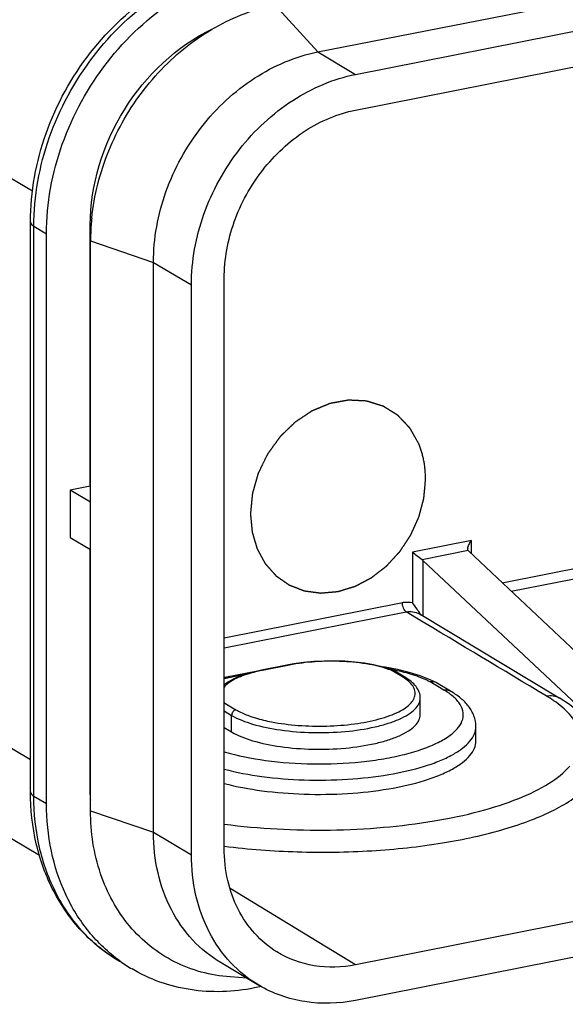
# Model space of a CAD drawing. Units: millimetres. Extents: x 0 to 420, y 0 to 297.
# Drawn here: x 362 to 373, y 223 to 242 of the extents above; entities that cross this region are included whole.
import ezdxf

# ---------------------------------------------------------------- set-up
doc = ezdxf.new("R2010")
doc.units = ezdxf.units.MM
doc.header["$LTSCALE"] = 23.1
doc.linetypes.add('CENTER', pattern=[0.6, 0.375, -0.075, 0.075, -0.075])
doc.layers.get('0').update_dxf_attribs({"linetype": 'CONTINUOUS'})
doc.layers.add('KURVEN-EINBLENDEN', color=7, linetype='CONTINUOUS')
doc.layers.add('RUNDUNGEN', color=7, linetype='CONTINUOUS')

msp = doc.modelspace()

# ---------------------------------------------------------------- linework, layer by layer
at = {"color": 7, "linetype": 'CONTINUOUS'}
for p, q in [((367.8788, 241.4898), (398.4062, 247.5179)), ((368.6288, 241.0455), (399.1562, 247.0736)), ((368.6288, 240.3407), (399.1562, 246.3688)), ((362.1982, 226.8514), (362.1982, 238.1277)), ((363.3812, 232.8968), (363.3812, 238.0651)), ((362.5151, 226.6178), (362.5151, 237.8941)), ((363.3867, 226.474), (363.3867, 237.7503)), ((364.6312, 226.0483), (364.6312, 237.3246)), ((366.0307, 225.7323), (366.0307, 237.0086)), ((365.3812, 225.604), (365.3812, 236.8803)), ((363.3812, 232.8968), (362.9867, 232.8189)), ((362.9867, 232.8189), (362.9867, 231.8792)), ((363.3867, 232.582), (362.9867, 232.8189)), ((362.9867, 231.8792), (363.3867, 231.6423)), ((363.3812, 226.7888), (363.3812, 231.6423)), ((399.1562, 229.4544), (368.6288, 223.4262)), ((399.1562, 228.7496), (368.6288, 222.7215)), ((369.9086, 228.3753), (369.9086, 228.7042)), ((372.6576, 228.7056), (372.6579, 228.7054)), ((362.375, 225.5914), (358.3425, 227.9803)), ((366.0307, 228.1197), (366.1766, 228.0333)), ((371.0086, 227.8584), (371.0086, 228.1404)), ((366.7175, 223.019), (365.9675, 223.4633)), ((366.4787, 223.1604), (366.1468, 223.1847)), ((366.7651, 222.9935), (366.6288, 222.9666))]:
    msp.add_line(p, q, dxfattribs=at)
at = {"color": 9, "linetype": 'CONTINUOUS'}
for p, q in [((367.0288, 242.4214), (367.8788, 241.4898)), ((367.8788, 241.4898), (368.6288, 241.0455)), ((361.3463, 239.2706), (362.241, 238.7406)), ((362.2651, 226.7659), (362.2651, 238.0422)), ((362.2651, 238.0422), (362.5151, 237.8941)), ((363.3867, 237.7503), (364.6312, 237.3246)), ((364.6312, 237.3246), (365.3812, 236.8803)), ((361.3463, 227.9943), (362.1982, 227.4896)), ((362.2651, 226.7659), (362.5151, 226.6178)), ((363.3867, 226.474), (364.6312, 226.0483)), ((364.6312, 226.0483), (365.3812, 225.604))]:
    msp.add_line(p, q, dxfattribs=at)
at = {"color": 7, "linetype": 'CONTINUOUS'}
for centre, radius, start, end in [((367.9091, 237.7391), 4.5227, 174.15031, 175.88806), ((367.7583, 237.7489), 4.3716, 175.87343, 179.98139), ((367.1525, 226.7887), 3.7714, 179.99856, 181.59004), ((365.8163, 226.0577), 3.1551, 234.10171, 239.35826)]:
    msp.add_arc(centre, radius, start, end, dxfattribs=at)
for points, knots in [([(362.1982, 238.1277), (362.1982, 238.7206), (362.4207, 239.9285), (363.3037, 241.5281), (364.6219, 242.7595), (365.7247, 243.2287), (366.2819, 243.3388)], [0, 0, 0, 0, 0.2505451, 0.5074304, 0.7600055, 1, 1, 1, 1]), ([(362.5151, 237.8941), (362.5151, 238.4933), (362.742, 239.7169), (363.6356, 241.3376), (364.9632, 242.5839), (366.0717, 243.06), (366.6288, 243.17)], [0, 0, 0, 0, 0.2507126, 0.5091542, 0.7624092, 1, 1, 1, 1]), ([(363.4099, 238.2001), (363.4566, 238.6557), (363.6908, 239.5661), (364.3919, 240.7786), (365.3756, 241.7469), (366.1837, 242.1733), (366.5991, 242.3089)], [0, 0, 0, 0, 0.2514443, 0.50794, 0.7600979, 1, 1, 1, 1]), ([(363.3812, 238.0651), (363.3812, 238.8586), (363.8713, 240.4563), (365.0885, 241.6053), (365.7985, 241.9492)], [0, 0, 0, 0, 0.5014399, 1, 1, 1, 1]), ([(364.6312, 237.3246), (364.6312, 237.7977), (364.8103, 238.7637), (365.5158, 240.0431), (366.5638, 241.0271), (367.439, 241.4029), (367.8788, 241.4898)], [0, 0, 0, 0, 0.2507194, 0.5091541, 0.7624027, 1, 1, 1, 1]), ([(365.3812, 236.8803), (365.3812, 237.3534), (365.5603, 238.3194), (366.2658, 239.5988), (367.3138, 240.5828), (368.189, 240.9586), (368.6288, 241.0455)], [0, 0, 0, 0, 0.2507194, 0.5091541, 0.7624027, 1, 1, 1, 1]), ([(366.0307, 237.0086), (366.0307, 237.387), (366.174, 238.1599), (366.7384, 239.1834), (367.5768, 239.9706), (368.2769, 240.2712), (368.6288, 240.3407)], [0, 0, 0, 0, 0.2507194, 0.5091541, 0.7624027, 1, 1, 1, 1]), ([(366.1766, 228.0333), (366.305, 227.9572), (366.6249, 227.8363), (367.165, 227.7279), (367.7819, 227.681), (368.4113, 227.7014), (368.9125, 227.7747), (369.2674, 227.8692), (369.4868, 227.9502), (369.6655, 228.0422), (369.7995, 228.1433), (369.8867, 228.2536), (369.9086, 228.3372), (369.9086, 228.3754)], [0, 0, 0, 0, 0.1115603, 0.2524707, 0.4110428, 0.5726611, 0.7222615, 0.7883475, 0.8467885, 0.8967297, 0.9379782, 0.9714592, 1, 1, 1, 1]), ([(366.0289, 227.0153), (366.2746, 226.9513), (366.8004, 226.8543), (367.618, 226.7897), (368.4576, 226.8016), (369.2558, 226.8892), (369.8644, 227.0244), (370.2809, 227.1707), (370.5335, 227.2881), (370.7371, 227.4164), (370.8887, 227.5542), (370.9853, 227.7014), (371.0086, 227.8085), (371.0086, 227.8584)], [0, 0, 0, 0, 0.1421333, 0.2984151, 0.4584414, 0.6114073, 0.747273, 0.8062354, 0.8582139, 0.902886, 0.9404724, 0.9720508, 1, 1, 1, 1]), ([(366.0342, 225.7738), (366.5123, 225.7129), (367.4837, 225.6394), (368.9274, 225.66), (370.3026, 225.807), (371.3576, 226.0339), (372.0906, 226.2789), (372.5458, 226.4773), (372.9231, 226.6951), (373.217, 226.9296), (373.4232, 227.1793), (373.5348, 227.445), (373.5398, 227.7197), (373.4752, 227.8885), (373.4313, 227.968)], [0, 0, 0, 0, 0.1687465, 0.3404672, 0.5048484, 0.6522927, 0.7171802, 0.7751664, 0.8258573, 0.8692851, 0.9061463, 0.9381489, 0.9682315, 1, 1, 1, 1]), ([(363.9578, 223.4915), (363.6848, 223.6532), (363.1785, 224.0622), (362.6152, 224.8708), (362.2714, 225.8233), (362.1982, 226.5055), (362.1982, 226.8514)], [0, 0, 0, 0, 0.2404694, 0.4852904, 0.7378862, 1, 1, 1, 1]), ([(363.9663, 223.5019), (363.7386, 223.6667), (363.3199, 224.0653), (362.8582, 224.8149), (362.5755, 225.6836), (362.5151, 226.3026), (362.5151, 226.6178)], [0, 0, 0, 0, 0.2367553, 0.4804415, 0.7344359, 1, 1, 1, 1]), ([(366.1472, 223.1847), (365.9546, 223.1988), (365.5742, 223.2629), (365.0369, 223.4695), (364.5545, 223.7798), (363.9982, 224.3242), (363.5069, 225.2305), (363.3867, 226.053), (363.3867, 226.474)], [0, 0, 0, 0, 0.1224279, 0.2427401, 0.362529, 0.4834357, 0.7331051, 1, 1, 1, 1]), ([(365.9675, 223.4633), (365.7612, 223.5854), (365.3775, 223.8963), (364.9498, 224.5145), (364.6871, 225.2496), (364.6312, 225.7786), (364.6312, 226.0483)], [0, 0, 0, 0, 0.2367762, 0.4798145, 0.7336147, 1, 1, 1, 1]), ([(367.0738, 223.6798), (366.9124, 223.7788), (366.6126, 224.0284), (366.279, 224.5197), (366.0743, 225.1014), (366.0307, 225.5193), (366.0307, 225.7323)], [0, 0, 0, 0, 0.2367505, 0.4798952, 0.7337409, 1, 1, 1, 1]), ([(366.717, 223.0193), (366.5108, 223.1414), (366.1272, 223.4523), (365.6997, 224.0705), (365.4371, 224.8055), (365.3812, 225.3344), (365.3812, 225.604)], [0, 0, 0, 0, 0.2367758, 0.4798156, 0.7336166, 1, 1, 1, 1]), ([(368.6288, 223.4262), (368.3608, 223.3733), (367.8136, 223.3545), (367.2967, 223.5433), (367.0738, 223.6798)], [0, 0, 0, 0, 0.5110312, 1, 1, 1, 1]), ([(366.6288, 222.9666), (366.2124, 222.8844), (365.5659, 222.8618), (364.7552, 223.0657), (364.3827, 223.2398), (364.2082, 223.3431)], [0, 0, 0, 0, 0.5098481, 0.7564013, 1, 1, 1, 1]), ([(368.6288, 222.7215), (368.2999, 222.6565), (367.6292, 222.6315), (366.993, 222.8557), (366.717, 223.0193)], [0, 0, 0, 0, 0.5110017, 1, 1, 1, 1])]:
    msp.add_open_spline(points, degree=3, knots=knots, dxfattribs=at)
at = {"color": 9, "linetype": 'CONTINUOUS'}
for points, knots in [([(362.2651, 238.0422), (362.2651, 238.6333), (362.4859, 239.8403), (363.3576, 241.445), (364.656, 242.6901), (365.7432, 243.179), (366.2924, 243.3)], [0, 0, 0, 0, 0.2503384, 0.5084563, 0.7617973, 1, 1, 1, 1]), ([(362.1982, 238.1277), (362.1982, 238.1202), (362.2061, 238.0827), (362.2396, 238.0574), (362.2651, 238.0422)], [0, 0, 0, 0, 0.2034904, 1, 1, 1, 1]), ([(372.4009, 228.7464), (372.4451, 228.755), (372.5352, 228.7581), (372.6206, 228.7277), (372.6576, 228.7056)], [0, 0, 0, 0, 0.5109117, 1, 1, 1, 1]), ([(362.1982, 226.8514), (362.1982, 226.8438), (362.2061, 226.8064), (362.2396, 226.781), (362.2651, 226.7659)], [0, 0, 0, 0, 0.2034904, 1, 1, 1, 1]), ([(363.9578, 223.4915), (363.6965, 223.6463), (363.2105, 224.04), (362.6688, 224.8231), (362.336, 225.7542), (362.2651, 226.4243), (362.2651, 226.7659)], [0, 0, 0, 0, 0.2367749, 0.4798149, 0.7336078, 1, 1, 1, 1])]:
    msp.add_open_spline(points, degree=3, knots=knots, dxfattribs=at)
at = {"layer": 'KURVEN-EINBLENDEN', "color": 2, "linetype": 'CENTER'}
msp.add_line((369.8917, 233.7029), (369.8792, 233.7337), dxfattribs=at)
for points, knots in [([(369.8792, 233.7337), (369.8557, 233.7757), (369.8204, 233.8387), (369.7732, 233.9228), (369.7439, 233.9754), (369.7202, 234.0172), (369.7032, 234.0493), (369.6768, 234.0735), (369.6448, 234.1086), (369.6038, 234.1514), (369.5552, 234.2035), (369.5058, 234.2544), (369.4667, 234.3001), (369.4263, 234.3225), (369.3875, 234.3474), (369.3385, 234.3776), (369.2798, 234.4141), (369.2312, 234.4451), (369.1964, 234.4655), (369.1778, 234.4792), (369.1546, 234.4851), (369.1266, 234.4943), (369.0813, 234.5081), (369.0249, 234.5256), (368.9572, 234.5465), (368.9007, 234.5639), (368.8612, 234.5762), (368.8385, 234.5829), (368.8143, 234.5828), (368.7846, 234.585), (368.7368, 234.5872), (368.677, 234.5903), (368.6054, 234.5943), (368.5454, 234.5961), (368.4981, 234.6012), (368.4608, 234.5948), (368.4234, 234.5879), (368.3735, 234.5788), (368.3112, 234.5675), (368.2365, 234.5538), (368.1804, 234.5438), (368.143, 234.5366), (368.1179, 234.5332), (368.0763, 234.5129), (368.016, 234.4897), (367.944, 234.4591), (367.8717, 234.4299), (367.8119, 234.4034), (367.7692, 234.3888), (367.7466, 234.3724), (367.7122, 234.3499), (367.6608, 234.3153), (367.5922, 234.2697), (367.535, 234.2315), (367.4892, 234.201), (367.4549, 234.1782), (367.4207, 234.155), (367.3822, 234.1143), (367.3316, 234.0668), (367.2719, 234.0084), (367.222, 233.9599), (367.182, 233.9213), (367.1574, 233.8966), (367.1367, 233.8781), (367.1198, 233.855), (367.0904, 233.8141), (367.0483, 233.756), (366.998, 233.6861), (366.9558, 233.6279), (366.9225, 233.5812), (366.8874, 233.5353), (366.8448, 233.446), (366.7951, 233.3445), (366.7516, 233.2557), (366.7273, 233.2047), (366.7007, 233.1546), (366.6835, 233.0856), (366.6594, 233.0042), (366.6364, 232.9225), (366.6165, 232.8544), (366.6017, 232.7999), (366.5877, 232.7591), (366.5846, 232.7183), (366.5791, 232.6639), (366.5727, 232.5959), (366.5622, 232.4871), (366.5544, 232.4054), (366.5492, 232.351)], [0, 0, 0, 0, 0.03125, 0.046875, 0.0625, 0.0703125, 0.078125, 0.0859375, 0.09375, 0.109375, 0.125, 0.140625, 0.15625, 0.1640625, 0.171875, 0.1875, 0.203125, 0.21875, 0.2265625, 0.2304688, 0.234375, 0.2421875, 0.25, 0.265625, 0.28125, 0.296875, 0.3046875, 0.3085938, 0.3125, 0.3203125, 0.328125, 0.34375, 0.359375, 0.375, 0.3828125, 0.390625, 0.3984375, 0.40625, 0.421875, 0.4375, 0.453125, 0.4570312, 0.4609375, 0.46875, 0.484375, 0.5, 0.515625, 0.53125, 0.5390625, 0.5429688, 0.546875, 0.5625, 0.578125, 0.59375, 0.6015625, 0.609375, 0.6171875, 0.625, 0.640625, 0.65625, 0.671875, 0.6796875, 0.6875, 0.6914062, 0.6953125, 0.703125, 0.71875, 0.734375, 0.75, 0.7578125, 0.765625, 0.78125, 0.8125, 0.828125, 0.8359375, 0.84375, 0.859375, 0.875, 0.890625, 0.90625, 0.9140625, 0.921875, 0.9296875, 0.9375, 0.953125, 0.96875, 1, 1, 1, 1]), ([(366.5492, 232.351), (366.5547, 232.2913), (366.5628, 232.2016), (366.5727, 232.0971), (366.5772, 232.0447), (366.5804, 232.015), (366.581, 231.992), (366.5886, 231.9719), (366.5963, 231.944), (366.6108, 231.8958), (366.6309, 231.8265), (366.6515, 231.7575), (366.6655, 231.709), (366.6741, 231.6816), (366.6788, 231.66), (366.6901, 231.6426), (366.7029, 231.6179), (366.7263, 231.5754), (366.7592, 231.5144), (366.7924, 231.4536), (366.8153, 231.4107), (366.8289, 231.3867), (366.8375, 231.3673), (366.8525, 231.353), (366.8702, 231.3322), (366.9023, 231.2965), (366.9475, 231.2451), (366.993, 231.1941), (367.0246, 231.158), (367.0431, 231.138), (367.0557, 231.1211), (367.073, 231.1113), (367.0945, 231.0957), (367.1328, 231.0696), (367.1871, 231.0316), (367.2416, 230.9941), (367.2795, 230.9673), (367.3016, 230.9527), (367.3171, 230.9399), (367.3365, 230.9342), (367.3611, 230.9242), (367.4047, 230.9078), (367.4666, 230.8837), (367.5288, 230.8601), (367.5721, 230.8431), (367.5971, 230.834), (367.6152, 230.8253), (367.6359, 230.8242), (367.6627, 230.82), (367.71, 230.814), (367.7772, 230.8048), (367.8446, 230.796), (367.8917, 230.7893), (367.9188, 230.7862), (367.9385, 230.7818), (367.9604, 230.7854), (367.9888, 230.7874), (368.0388, 230.7922), (368.1101, 230.7983), (368.1814, 230.8049), (368.2313, 230.809), (368.2598, 230.8121), (368.2814, 230.8124), (368.3022, 230.8204), (368.3303, 230.8284), (368.3794, 230.8436), (368.4495, 230.8647), (368.5195, 230.8862), (368.5686, 230.9008), (368.5966, 230.9098), (368.6179, 230.9147), (368.6378, 230.9268), (368.6649, 230.9405), (368.712, 230.9656), (368.7795, 231.0008), (368.8468, 231.0364), (368.8942, 231.0609), (368.9209, 231.0755), (368.9417, 231.0847), (368.9598, 231.1006), (368.9849, 231.1194), (369.0283, 231.1534), (369.0906, 231.2013), (369.1526, 231.2497), (369.1963, 231.2831), (369.2209, 231.3028), (369.2403, 231.3159), (369.2562, 231.3353), (369.2787, 231.3589), (369.3173, 231.4014), (369.3729, 231.4614), (369.4282, 231.5218), (369.4673, 231.5637), (369.4891, 231.5881), (369.5069, 231.6053), (369.5192, 231.6265), (369.5374, 231.6534), (369.5685, 231.7011), (369.6133, 231.7688), (369.6579, 231.8368), (369.6894, 231.8842), (369.7069, 231.9116), (369.7215, 231.9313), (369.7303, 231.9541), (369.744, 231.9834), (369.767, 232.0353), (369.8005, 232.1092), (369.8336, 232.1831), (369.8572, 232.2348), (369.87, 232.2645), (369.8814, 232.2863), (369.8862, 232.3098), (369.8949, 232.3405), (369.909, 232.3946), (369.9298, 232.4717), (369.9502, 232.5489), (369.9649, 232.6028), (369.9726, 232.6338), (369.9803, 232.6567), (369.981, 232.6805), (369.9843, 232.712), (369.989, 232.7672), (369.9992, 232.8775), (370.0076, 232.972), (370.0133, 233.0351)], [0, 0, 0, 0, 0.03125, 0.046875, 0.0546875, 0.0585938, 0.0625, 0.0664062, 0.0703125, 0.078125, 0.09375, 0.109375, 0.1171875, 0.1210938, 0.125, 0.1289062, 0.1328125, 0.140625, 0.15625, 0.171875, 0.1796875, 0.1835938, 0.1875, 0.1914062, 0.1953125, 0.203125, 0.21875, 0.234375, 0.2421875, 0.2460938, 0.25, 0.2539062, 0.2578125, 0.265625, 0.28125, 0.296875, 0.3046875, 0.3085938, 0.3125, 0.3164062, 0.3203125, 0.328125, 0.34375, 0.359375, 0.3671875, 0.3710938, 0.375, 0.3789062, 0.3828125, 0.390625, 0.40625, 0.421875, 0.4296875, 0.4335938, 0.4375, 0.4414062, 0.4453125, 0.453125, 0.46875, 0.484375, 0.4921875, 0.4960938, 0.5, 0.5039062, 0.5078125, 0.515625, 0.53125, 0.546875, 0.5546875, 0.5585938, 0.5625, 0.5664062, 0.5703125, 0.578125, 0.59375, 0.609375, 0.6171875, 0.6210938, 0.625, 0.6289062, 0.6328125, 0.640625, 0.65625, 0.671875, 0.6796875, 0.6835938, 0.6875, 0.6914062, 0.6953125, 0.703125, 0.71875, 0.734375, 0.7421875, 0.7460938, 0.75, 0.7539062, 0.7578125, 0.765625, 0.78125, 0.796875, 0.8046875, 0.8085938, 0.8125, 0.8164062, 0.8203125, 0.828125, 0.84375, 0.859375, 0.8671875, 0.8710938, 0.875, 0.8789062, 0.8828125, 0.890625, 0.90625, 0.921875, 0.9296875, 0.9335938, 0.9375, 0.9414062, 0.9453125, 0.953125, 0.96875, 1, 1, 1, 1])]:
    msp.add_open_spline(points, degree=3, knots=knots, dxfattribs=at)
msp.add_open_spline([(370.0133, 233.0351), (370.0099, 233.1524), (369.996, 233.3866), (369.9285, 233.5991), (369.8917, 233.7029)], degree=3, dxfattribs=at)
at = {"layer": 'RUNDUNGEN', "color": 9, "linetype": 'CONTINUOUS'}
for p, q in [((371.5308, 230.9855), (380.1628, 232.69)), ((371.7067, 230.82), (380.2378, 232.5046)), ((370.9226, 231.8227), (369.7535, 231.5919)), ((370.9226, 231.5576), (370.9226, 231.8227)), ((369.7535, 231.5919), (369.7535, 230.5949)), ((370.8562, 231.6226), (369.9425, 231.4422)), ((369.9584, 231.4297), (369.9584, 230.3253)), ((366.0307, 229.8994), (369.554, 230.5951)), ((366.0307, 229.6992), (369.629, 230.4098)), ((369.8352, 230.2858), (369.629, 230.4098)), ((367.3185, 229.3564), (366.7902, 229.2521)), ((366.4408, 229.1701), (366.1249, 229.1077)), ((369.5541, 229.1231), (369.334, 229.2534)), ((370.3768, 228.8627), (370.1057, 229.0233)), ((366.0431, 228.6036), (366.2632, 228.4732)), ((369.9086, 228.7031), (369.9086, 228.7042)), ((366.0307, 228.4486), (366.1766, 228.3622)), ((366.1766, 228.0333), (366.1766, 228.3622)), ((368.6288, 223.4262), (366.1465, 224.9375))]:
    msp.add_line(p, q, dxfattribs=at)
at = {"layer": 'RUNDUNGEN', "color": 7, "linetype": 'CONTINUOUS'}
for p, q in [((370.8677, 231.6093), (374.3315, 228.3508)), ((369.9584, 231.4297), (373.4222, 228.1712)), ((372.6579, 228.7054), (369.8854, 230.3692)), ((367.2991, 229.3605), (366.7708, 229.2562)), ((367.4076, 229.3802), (367.2991, 229.3605)), ((366.691, 229.2394), (366.0764, 229.118)), ((366.7709, 229.2562), (366.6919, 229.2396)), ((369.3736, 229.2514), (369.3039, 229.2768)), ((369.3821, 229.2472), (369.3736, 229.2514)), ((369.6051, 229.1151), (369.3822, 229.2472)), ((369.6895, 229.2104), (369.4581, 229.267)), ((366.0766, 229.1181), (366.0307, 229.1081)), ((366.1154, 229.0273), (366.0307, 228.9669)), ((366.2346, 229.0911), (366.1154, 229.0273)), ((370.2232, 229.009), (370.1035, 229.0661)), ((370.2309, 229.0047), (370.2232, 229.009)), ((370.5042, 228.8428), (370.231, 229.0047))]:
    msp.add_line(p, q, dxfattribs=at)
for points in [[(369.3039, 229.2768), (369.1505, 229.3231), (368.9823, 229.362), (368.8016, 229.3933), (368.6109, 229.4166), (368.4128, 229.4317), (368.2101, 229.4385), (368.0054, 229.4367), (367.8016, 229.4264), (367.6014, 229.4075), (367.4076, 229.3802)], [(366.6919, 229.2396), (366.5309, 229.199), (366.3751, 229.149), (366.2346, 229.0911)], [(369.4581, 229.267), (369.2134, 229.3134), (369.1554, 229.3216)], [(370.1035, 229.0661), (369.9052, 229.1436), (369.6895, 229.2104)], [(373.0715, 228.406), (372.8591, 228.5744), (372.6576, 228.7056)]]:
    msp.add_lwpolyline(points, dxfattribs=at)
for centre, radius, start, end in [((370.9577, 231.6565), 0.1101, 175.64809, 179.8457), ((370.1485, 228.8651), 0.1622, 62.57763, 76.21468)]:
    msp.add_arc(centre, radius, start, end, dxfattribs=at)
at = {"layer": 'RUNDUNGEN', "color": 9, "linetype": 'CONTINUOUS'}
for centre, radius, start, end in [((367.3925, 226.1926), 3.1181, 101.47361, 103.75477), ((367.4325, 225.9989), 3.316, 101.1687, 101.48541), ((368.4073, 224.6175), 4.7462, 78.87226, 79.20985), ((368.4946, 225.0439), 4.311, 76.44342, 78.91787), ((368.6504, 225.6787), 3.6574, 73.7264, 76.48371), ((367.0182, 224.571), 4.6238, 102.00879, 102.33244), ((367.0528, 224.4069), 4.7916, 101.16676, 102.00582), ((369.0429, 228.2589), 1.004, 56.6218, 59.39212), ((369.7872, 227.8274), 1.1905, 52.45854, 54.61125), ((366.3213, 228.8763), 0.3896, 221.43699, 224.42974)]:
    msp.add_arc(centre, radius, start, end, dxfattribs=at)
at = {"layer": 'RUNDUNGEN', "color": 7, "linetype": 'CONTINUOUS'}
for centre, start_param, end_param in [((370.9976, 231.6349), -2.7453626, -2.5621031), ((369.8285, 231.4041), 0.5794896, 0.7627492)]:
    msp.add_ellipse(centre, major_axis=(0.1498, -0.0172), ratio=0.4879765, start_param=start_param, end_param=end_param, dxfattribs=at)
for points, knots in [([(370.848, 231.6649), (370.85, 231.6923), (370.8717, 231.7488), (370.9034, 231.7981), (370.9226, 231.8227)], [0, 0, 0, 0, 0.4687863, 1, 1, 1, 1]), ([(369.9425, 231.4422), (369.9084, 231.4648), (369.8448, 231.5142), (369.783, 231.5656), (369.7535, 231.5919)], [0, 0, 0, 0, 0.5090317, 1, 1, 1, 1]), ([(369.878, 230.4143), (369.8674, 230.4304), (369.8271, 230.4914), (369.7851, 230.5514), (369.7535, 230.5949)], [0, 0, 0, 0, 0.2639956, 1, 1, 1, 1]), ([(369.9082, 228.7029), (369.9086, 228.7432), (369.8932, 228.8265), (369.8267, 228.9378), (369.7282, 229.0356), (369.6484, 229.0895), (369.6051, 229.1151)], [0, 0, 0, 0, 0.2264531, 0.4623528, 0.7172428, 1, 1, 1, 1]), ([(370.1871, 229.0226), (370.1674, 229.0274), (370.1395, 229.029), (370.1125, 229.0247), (370.1057, 229.0233)], [0, 0, 0, 0, 0.7432198, 1, 1, 1, 1]), ([(371.0085, 228.1417), (371.0081, 228.2136), (370.9805, 228.3586), (370.8678, 228.5504), (370.7043, 228.7128), (370.5742, 228.8014), (370.5042, 228.8428)], [0, 0, 0, 0, 0.2391208, 0.4788428, 0.7294155, 1, 1, 1, 1])]:
    msp.add_open_spline(points, degree=3, knots=knots, dxfattribs=at)
for points in [[(370.8489, 231.6418), (370.848, 231.6468), (370.8477, 231.6518), (370.8477, 231.6568)], [(370.8562, 231.6226), (370.8524, 231.6283), (370.8501, 231.6351), (370.8489, 231.6418)], [(369.9255, 230.345), (369.9086, 230.3674), (369.8935, 230.391), (369.878, 230.4143)], [(369.3551, 229.2554), (369.3481, 229.2558), (369.3409, 229.2551), (369.334, 229.2534)], [(369.3736, 229.2514), (369.3677, 229.2536), (369.3614, 229.255), (369.3551, 229.2554)], [(366.0306, 228.6007), (366.0347, 228.602), (366.0389, 228.6029), (366.0431, 228.6036)]]:
    msp.add_open_spline(points, degree=3, dxfattribs=at)
at = {"layer": 'RUNDUNGEN', "color": 9, "linetype": 'CONTINUOUS'}
for points, knots in [([(369.554, 230.5951), (369.5708, 230.5985), (369.6368, 230.6084), (369.705, 230.6053), (369.7535, 230.5949)], [0, 0, 0, 0, 0.2568871, 1, 1, 1, 1]), ([(369.629, 230.4098), (369.6175, 230.4165), (369.5963, 230.4396), (369.5648, 230.5007), (369.554, 230.5569), (369.554, 230.5951)], [0, 0, 0, 0, 0.1937703, 0.4422233, 1, 1, 1, 1]), ([(369.629, 230.4098), (369.6731, 230.4185), (369.7631, 230.4218), (369.8483, 230.3914), (369.8852, 230.3693)], [0, 0, 0, 0, 0.5110435, 1, 1, 1, 1]), ([(369.334, 229.2534), (369.1952, 229.3071), (368.8785, 229.385), (368.3736, 229.4377), (367.842, 229.4329), (367.4879, 229.3898), (367.3185, 229.3564)], [0, 0, 0, 0, 0.2190415, 0.476685, 0.7458735, 1, 1, 1, 1]), ([(366.6511, 229.2213), (366.5495, 229.1964), (366.3687, 229.1418), (366.1975, 229.0585), (366.1288, 229.0105)], [0, 0, 0, 0, 0.5550448, 1, 1, 1, 1]), ([(370.1057, 229.0233), (370.0746, 229.0393), (369.9355, 229.1054), (369.7894, 229.1562), (369.6752, 229.1895)], [0, 0, 0, 0, 0.2272184, 1, 1, 1, 1]), ([(366.1288, 229.0105), (366.1189, 229.0037), (366.0833, 228.9775), (366.0502, 228.9475), (366.0291, 228.9231)], [0, 0, 0, 0, 0.2706946, 1, 1, 1, 1]), ([(366.1249, 229.1077), (366.1209, 229.1101), (366.1061, 229.1176), (366.0884, 229.1204), (366.0766, 229.1181)], [0, 0, 0, 0, 0.276296, 1, 1, 1, 1]), ([(366.9672, 228.2337), (367.1412, 228.1997), (367.5046, 228.1538), (368.0547, 228.1409), (368.5922, 228.1821), (369.0089, 228.2607), (369.2979, 228.3514), (369.4744, 228.4259), (369.6172, 228.5085), (369.7237, 228.5981), (369.7921, 228.6947), (369.8165, 228.799), (369.7914, 228.9032), (369.7493, 228.962), (369.7239, 228.9901)], [0, 0, 0, 0, 0.1620332, 0.3338859, 0.5021797, 0.6539755, 0.7202513, 0.7787007, 0.8287577, 0.870502, 0.9050532, 0.9351823, 0.965347, 1, 1, 1, 1]), ([(369.5541, 229.1231), (369.5585, 229.1239), (369.5759, 229.126), (369.594, 229.1217), (369.6051, 229.1151)], [0, 0, 0, 0, 0.2606445, 1, 1, 1, 1]), ([(369.7239, 228.9901), (369.7153, 228.9996), (369.6761, 229.0395), (369.6312, 229.0736), (369.5953, 229.0973)], [0, 0, 0, 0, 0.2294361, 1, 1, 1, 1]), ([(366.0295, 227.6424), (366.2965, 227.5623), (366.8808, 227.4475), (367.7907, 227.3838), (368.5744, 227.4161), (369.1778, 227.4974), (369.5863, 227.5816), (369.9476, 227.6877), (370.252, 227.8126), (370.4922, 227.9532), (370.6632, 228.1072), (370.7599, 228.278), (370.7628, 228.462), (370.671, 228.6341), (370.5713, 228.7263), (370.5127, 228.7714)], [0, 0, 0, 0, 0.1503493, 0.3196087, 0.4910562, 0.5722497, 0.6477253, 0.7157674, 0.7750403, 0.8247811, 0.8651579, 0.8979815, 0.9276188, 0.9601076, 1, 1, 1, 1]), ([(370.3768, 228.8627), (370.3879, 228.8649), (370.4312, 228.8699), (370.4766, 228.8592), (370.5042, 228.8428)], [0, 0, 0, 0, 0.2606445, 1, 1, 1, 1]), ([(370.4767, 228.798), (370.4689, 228.8035), (370.4363, 228.8262), (370.4027, 228.8473), (370.3768, 228.8627)], [0, 0, 0, 0, 0.2419011, 1, 1, 1, 1]), ([(366.1766, 228.3622), (366.3049, 228.2861), (366.6245, 228.1654), (367.1641, 228.0569), (367.7806, 228.0099), (368.4096, 228.0301), (368.9107, 228.1033), (369.2656, 228.1976), (369.4852, 228.2784), (369.6641, 228.3702), (369.7984, 228.4713), (369.886, 228.5813), (369.9084, 228.6648), (369.9086, 228.7031)], [0, 0, 0, 0, 0.1115065, 0.2523401, 0.4108347, 0.5724034, 0.722006, 0.7881172, 0.8465996, 0.8965959, 0.9379065, 0.9714411, 1, 1, 1, 1]), ([(372.593, 228.6198), (372.578, 228.6307), (372.5155, 228.6751), (372.4509, 228.7165), (372.4009, 228.7464)], [0, 0, 0, 0, 0.2411571, 1, 1, 1, 1]), ([(372.9552, 227.4721), (373.0133, 227.5594), (373.0788, 227.7056), (373.0887, 227.9108), (373.0476, 228.1179), (372.8898, 228.3773), (372.7024, 228.54), (372.593, 228.6198)], [0, 0, 0, 0, 0.2333563, 0.3424381, 0.4531931, 0.6985957, 1, 1, 1, 1]), ([(366.2632, 228.4732), (366.2394, 228.4685), (366.1947, 228.4377), (366.1766, 228.3874), (366.1766, 228.3622)], [0, 0, 0, 0, 0.4902873, 1, 1, 1, 1]), ([(366.2632, 228.4732), (366.284, 228.4609), (366.3775, 228.4097), (366.4766, 228.3694), (366.5544, 228.3423)], [0, 0, 0, 0, 0.2267833, 1, 1, 1, 1]), ([(366.5544, 228.3423), (366.5858, 228.3314), (366.7213, 228.2877), (366.8601, 228.2546), (366.9672, 228.2337)], [0, 0, 0, 0, 0.233303, 1, 1, 1, 1]), ([(366.0289, 227.2973), (366.2746, 227.2332), (366.8004, 227.1362), (367.618, 227.0716), (368.4576, 227.0835), (369.2558, 227.1711), (369.8644, 227.3064), (370.2809, 227.4526), (370.5335, 227.57), (370.7372, 227.6983), (370.8887, 227.8361), (370.9853, 227.9833), (371.0086, 228.0904), (371.0086, 228.1404)], [0, 0, 0, 0, 0.1421341, 0.2984162, 0.4584424, 0.6114081, 0.7472735, 0.8062358, 0.8582141, 0.9028861, 0.9404725, 0.9720507, 1, 1, 1, 1]), ([(366.0296, 226.2101), (366.7228, 226.1186), (367.7777, 226.0637), (369.1644, 226.1321), (370.1549, 226.2543), (371.0514, 226.4413), (371.8184, 226.6855), (372.4258, 226.9754), (372.7498, 227.2233), (372.8662, 227.3563)], [0, 0, 0, 0, 0.2953598, 0.4441462, 0.5862222, 0.7164646, 0.8305274, 0.9253395, 1, 1, 1, 1])]:
    msp.add_open_spline(points, degree=3, knots=knots, dxfattribs=at)
for points in [[(372.4009, 228.7464), (371.5454, 229.259), (370.6901, 229.7721), (369.8352, 230.2858)], [(367.3185, 229.3564), (367.3128, 229.3597), (367.3056, 229.3618), (367.2991, 229.3605)], [(366.7902, 229.2521), (366.7846, 229.2554), (366.7774, 229.2575), (366.7709, 229.2562)]]:
    msp.add_open_spline(points, degree=3, dxfattribs=at)

doc.saveas('drawing.dxf')
